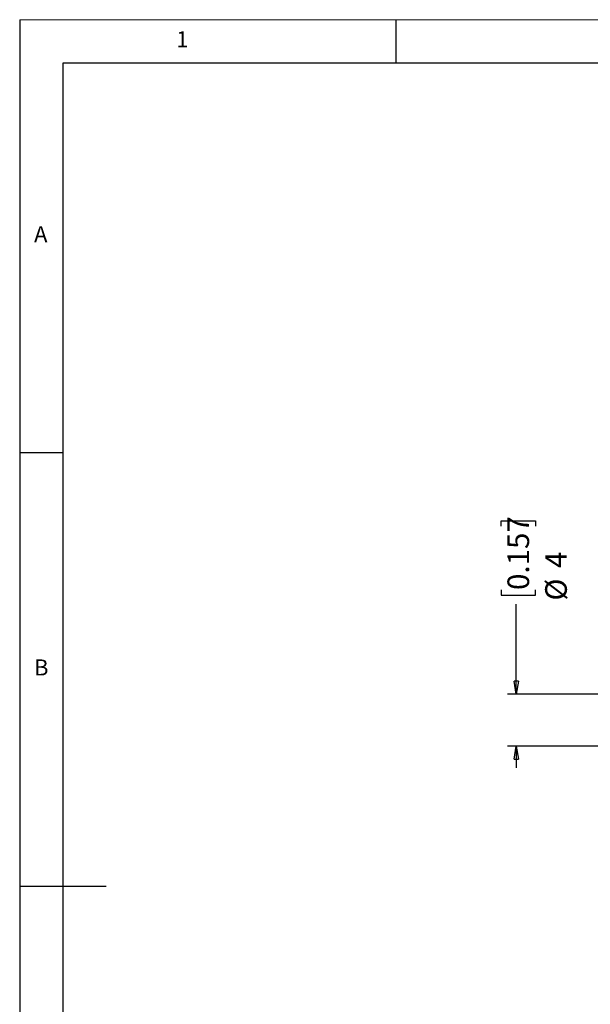
# Model space of a CAD drawing. Units: millimetres. Extents: x -21 to 195, y -14 to 137.
# Drawn here: x 3 to 47, y 61 to 137 of the extents above; entities that cross this region are included whole.
import ezdxf

# ---------------------------------------------------------------- set-up
doc = ezdxf.new("R2010")
doc.units = ezdxf.units.MM
doc.header["$LTSCALE"] = 0.666667
for name, color, linetype in [('DIM', 7, 'Continuous'), ('FORMAT', 7, 'Continuous'), ('TITLE', 7, 'Continuous')]:
    doc.layers.add(name, color=color, linetype=linetype)
doc.styles.add('SLDTEXTSTYLE0', font='TXT', dxfattribs={"width": 0.7})
doc.styles.add('SLDTEXTSTYLE1', font='TXT', dxfattribs={"width": 0.75})
doc.dimstyles.new('SLDDIMSTYLE8', dxfattribs={"dimtxt": 1.666667, "dimasz": 1, "dimexe": 0, "dimexo": 0.0625, "dimgap": 0.416667, "dimtad": 0, "dimrnd": 1e-09, "dimzin": 12, "dimdsep": 46, "dimtxsty": 'SLDTEXTSTYLE0', "dimblk1": 'CLOSED', "dimblk2": 'CLOSED', "dimsah": 1, "dimcen": 0.09, "dimadec": 0, "dimazin": 3, "dimtfac": 1, "dimtmove": 0, "dimatfit": 0, "dimldrblk": 'CLOSED', "dimfxl": 1, "dimfrac": 2, "dimtolj": 1, "dimtzin": 12, "dimarcsym": 0})

# ---------------------------------------------------------------- blocks, each defined once
blk = doc.blocks.new('_Closed')
at = {"color": 0, "linetype": 'ByBlock', "lineweight": -2}
for p, q in [((-1, 0.166667), (0, 0)), ((-1, 0.166667), (-1, -0.166667)), ((0, 0), (-1, -0.166667)), ((0, 0), (-1, 0))]:
    blk.add_line(p, q, dxfattribs=at)
blk = doc.blocks.new('_D_10')
at = {"layer": 'DIM'}
for p, q in [((40.409, 97.705), (40.409, 98.111)), ((40.409, 98.111), (43.041, 98.111)), ((43.041, 98.111), (43.041, 97.705)), ((40.409, 92.786), (40.409, 92.38)), ((43.041, 92.38), (43.041, 92.786)), ((40.409, 92.38), (43.041, 92.38)), ((41.569, 84.778), (41.569, 91.703)), ((60.028, 84.778), (40.902, 84.778)), ((60.028, 80.778), (40.902, 80.778)), ((41.569, 80.778), (41.569, 79.111))]:
    blk.add_line(p, q, dxfattribs=at)
for p, rotation in [((41.569, 84.778, 0.1), 270), ((41.569, 80.778, 0.1), 90)]:
    blk.add_blockref('_Closed', p, dxfattribs=dict(at, rotation=rotation))
at = {"layer": 'DIM', "attachment_point": 1, "rotation": 90, "style": 'SLDTEXTSTYLE0'}
for s, insert, char_height in [('0.157', (40.893, 92.786), 1.6667), ('4', (43.796, 94.474), 1.667), ('%%c', (43.796, 91.974), 1.6667)]:
    blk.add_mtext(s, dxfattribs=dict(at, insert=insert, char_height=char_height))

msp = doc.modelspace()

# ---------------------------------------------------------------- linework, layer by layer
at = {"color": 7, "linetype": 'Continuous', "lineweight": 18}
msp.add_line((194.66667, 136.66667), (3.33333, 136.66667), dxfattribs=at)
at = {"layer": 'FORMAT'}
for p, q in [((32.33333, 133.33333), (32.33333, 136.66667)), ((191.33333, 133.33333), (6.66667, 133.33333)), ((6.66667, 103.33333), (3.33333, 103.33333))]:
    msp.add_line(p, q, dxfattribs=at)
at = {"layer": 'TITLE'}
for p, q in [((3.33333, 136.66667), (3.33333, 3.33333)), ((6.66667, 133.33333), (6.66667, 6.66667)), ((3.33333, 70), (10, 70))]:
    msp.add_line(p, q, dxfattribs=at)

# ---------------------------------------------------------------- texts
at = {"layer": 'FORMAT', "color": 7, "char_height": 1.23472, "attachment_point": 1, "style": 'SLDTEXTSTYLE1'}
for s, insert in [('1', (15.38889, 135.77868)), ('A', (4.44444, 120.77868))]:
    msp.add_mtext(s, dxfattribs=dict(at, insert=insert))
at = {"layer": 'TITLE', "color": 7, "insert": (4.44444, 87.44534), "char_height": 1.23472, "attachment_point": 1, "style": 'SLDTEXTSTYLE1'}
msp.add_mtext('B', dxfattribs=at)

# ---------------------------------------------------------------- dimensions: what is measured, and where the dimension line sits
at = {"layer": 'DIM'}
dim = msp.add_linear_dim(base=(41.56915, 84.77773), p1=(60.69498, 80.77773), p2=(60.69498, 84.77773), angle=90, text='%%c<>', dimstyle='SLDDIMSTYLE8', dxfattribs=at)
dim.commit()
dim.dimension.update_dxf_attribs({"geometry": '_D_10', "text_midpoint": (41.56915, 93.77015), "dimtype": 160})

doc.saveas('drawing.dxf')
